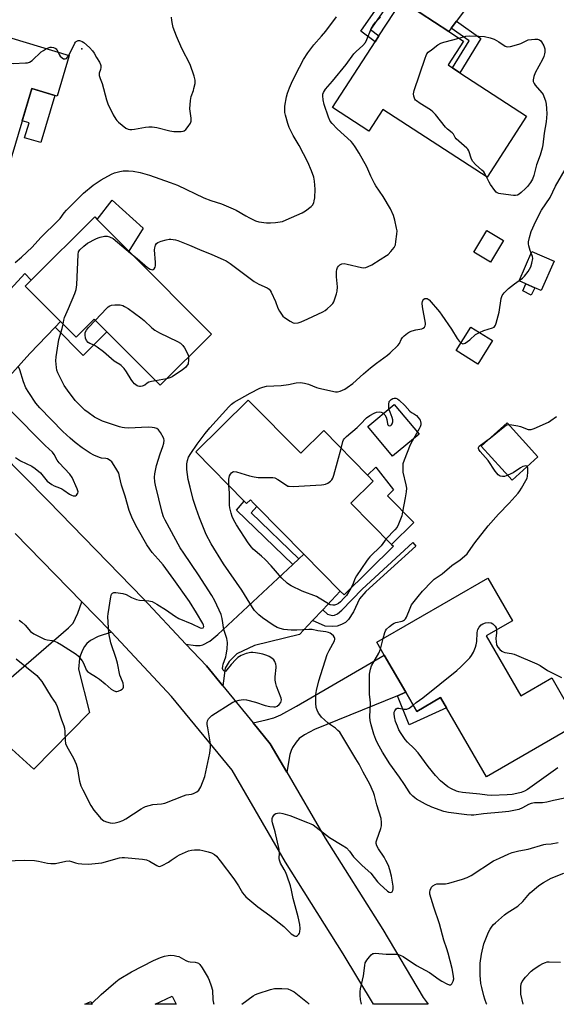
# Model space of a CAD drawing. Units: inches. Extents: x 1285765 to 1291765, y 537450 to 541450.
# Drawn here: x 1289528 to 1289760, y 537450 to 537875 of the extents above; entities that cross this region are included whole.
import ezdxf

# ---------------------------------------------------------------- set-up
doc = ezdxf.new("R2010")
doc.units = ezdxf.units.IN
doc.header["$MEASUREMENT"] = 0
for name, color, linetype in [('BLDG-Footprint', 5, 'Continuous'), ('CULTRL-Pad', 6, 'Continuous'), ('ELEV-Spot Elevation', 7, 'Continuous'), ('TRANS-Driveway', 251, 'Continuous'), ('TRANS-Non Street Sidewalk', 7, 'Continuous'), ('TRANS-Road', 130, 'Continuous'), ('Undefined', 1, 'Continuous')]:
    doc.layers.add(name, color=color, linetype=linetype)

msp = doc.modelspace()

# ---------------------------------------------------------------- linework, layer by layer
at = {"layer": 'BLDG-Footprint'}
for points, elevation in [([(1289718.36, 537852.27), (1289747.19, 537833.53), (1289730.07, 537807.19), (1289685.1, 537836.42), (1289679.02, 537827.06), (1289663.32, 537837.26), (1289681.7, 537865.54), (1289683.38, 537868.13), (1289693.22, 537883.27), (1289694.99, 537882.12), (1289713.55, 537870.06), (1289719.95, 537865.9), (1289713.25, 537855.6), (1289715.15, 537854.36)], 465.95), ([(1289549.59, 537859.71), (1289544.33, 537842.14), (1289533.4, 537845.42), (1289517.55, 537792.54), (1289514.81, 537793.36), (1289496.66, 537798.81), (1289488.09, 537801.38), (1289497.89, 537834.06), (1289500.04, 537841.25), (1289497.35, 537842.05), (1289489.23, 537844.49), (1289491.66, 537852.58), (1289497.31, 537871.44), (1289498.4, 537875.06)], 462.14), ([(1289575.32, 537775.13), (1289611, 537739.34), (1289588.8, 537717.21), (1289565.76, 537740.31), (1289560.37, 537745.72), (1289552.61, 537737.98), (1289545.83, 537744.77), (1289530.59, 537760.06), (1289533.17, 537762.62), (1289560.56, 537789.93), (1289561.69, 537788.8)], 464.78), ([(1289737.24, 537779.78), (1289731.65, 537770.36), (1289724.34, 537774.7), (1289729.94, 537784.12)], 465.54), ([(1289759.06, 537770.89), (1289753.46, 537758.1), (1289750.75, 537759.29), (1289746.81, 537761.01), (1289743.9, 537762.29), (1289749.5, 537775.08)], 466.46), ([(1289732.44, 537736.52), (1289726.07, 537726.4), (1289716.72, 537732.28), (1289723.09, 537742.4)], 466.51), ([(1289626.94, 537710.85), (1289649.58, 537687.87), (1289659.5, 537697.64), (1289678.48, 537678.37), (1289680.95, 537675.87), (1289671.26, 537666.32), (1289688.85, 537648.46), (1289689.63, 537647.67), (1289668.31, 537626.67), (1289666.69, 537628.3), (1289650.97, 537644.27), (1289630.68, 537664.86), (1289629.22, 537666.34), (1289627.84, 537667.74), (1289626.21, 537666.13), (1289625.19, 537667.17), (1289604.21, 537688.46)], 468.06), ([(1289752.1, 537686.36), (1289740.95, 537676.22), (1289727.6, 537690.89), (1289738.75, 537701.04)], 468.26), ([(1289729.72, 537608.93), (1289744.65, 537583.13), (1289758.01, 537590.86), (1289769.51, 537571), (1289729.85, 537548.05), (1289712.56, 537577.93), (1289710.03, 537582.3), (1289699.71, 537576.32), (1289694.93, 537584.59), (1289685.67, 537600.58), (1289682.43, 537606.19), (1289730.36, 537633.93), (1289741.04, 537615.48)], 470.25)]:
    msp.add_lwpolyline(points, close=True, dxfattribs=dict(at, elevation=elevation))
for points in [[(1289594.03, 537453.39, 469.86), (1289595.78, 537449.83, 469.86), (1289586.74, 537449.83, 469.86)], [(1289558.91, 537451.08, 469.86), (1289559.53, 537449.83, 469.86), (1289556.35, 537449.83, 469.86)]]:
    msp.add_polyline3d(points, close=True, dxfattribs=at)
at = {"layer": 'CULTRL-Pad'}
for points in [[(1289543.39, 537842.42), (1289537.29, 537822.05), (1289530.27, 537824.16), (1289532.19, 537830.57), (1289529.22, 537831.46), (1289533.4, 537845.42)], [(1289581.46, 537785.04), (1289575.32, 537775.13), (1289561.69, 537788.8), (1289568.15, 537797.14)], [(1289700.71, 537696.18), (1289689.29, 537686.62), (1289678.57, 537699.44), (1289689.99, 537708.99)], [(1289698.48, 537657.96), (1289688.85, 537648.46), (1289671.26, 537666.32), (1289680.95, 537675.87), (1289678.48, 537678.37), (1289682.08, 537681.92), (1289689.62, 537672.03), (1289687.08, 537669.53)]]:
    msp.add_lwpolyline(points, close=True, dxfattribs=at)
at = {"layer": 'ELEV-Spot Elevation'}
msp.add_point((1289554.96, 537862.62, 460.26), dxfattribs=at)
at = {"layer": 'TRANS-Driveway'}
for points in [[(1289754.97, 537923.29), (1289749.52, 537918.43), (1289716.92, 537874.59), (1289714.63, 537871.52), (1289713.55, 537870.06), (1289694.99, 537882.12), (1289698.1, 537885.08), (1289700.36, 537887.23), (1289704.58, 537891.25), (1289727.48, 537914.4), (1289737.12, 537926.53), (1289739.66, 537934.84), (1289741.07, 537933.75), (1289750.32, 537926.76)], [(1289545.83, 537744.77), (1289543.46, 537742.29), (1289532.57, 537730.9), (1289514.97, 537711.58), (1289512, 537706.84), (1289511.08, 537704.42), (1289509.51, 537698.51), (1289502.68, 537705.37), (1289493.56, 537714.47), (1289501.15, 537715.65), (1289505.65, 537718.41), (1289508.3, 537720.44), (1289509.82, 537722.29), (1289511.47, 537725.07), (1289513.05, 537728.47), (1289514.16, 537731.55), (1289514.83, 537734.99), (1289515.68, 537744.67), (1289516.28, 537747.83), (1289517.03, 537749.5), (1289519.25, 537753.55), (1289530.35, 537765.45), (1289533.17, 537762.62), (1289530.59, 537760.06)], [(1289659.07, 537620.19), (1289654.72, 537615.56), (1289649.1, 537609.57), (1289629.61, 537604.81), (1289621.92, 537601.15), (1289618.72, 537597.84), (1289616.9, 537595.02), (1289615.88, 537587.41), (1289608.85, 537595.98), (1289599.99, 537605.43), (1289604.12, 537604.79), (1289606.16, 537604.76), (1289607.36, 537605.15), (1289610.36, 537606.69), (1289613.78, 537609.5), (1289646.13, 537639.75), (1289648.74, 537642.19), (1289650.97, 537644.27), (1289666.69, 537628.3)], [(1289567.76, 537610.56), (1289562, 537608.71), (1289558.81, 537606.99), (1289557.15, 537605.72), (1289556.2, 537604.44), (1289555.28, 537602.78), (1289554.4, 537600.68), (1289553.97, 537599.14), (1289553.6, 537594.52), (1289558.35, 537575.85), (1289534.22, 537551.44), (1289521.62, 537562.88), (1289507.9, 537576.84), (1289511.24, 537579.72), (1289513.67, 537581.81), (1289549.27, 537612.4), (1289551.24, 537614.43), (1289553.23, 537618.76), (1289554.94, 537623.74), (1289567.24, 537611.09)], [(1289694.93, 537584.59), (1289691.37, 537583.14), (1289655.55, 537568.53), (1289651.16, 537566.2), (1289648.9, 537564.57), (1289647.68, 537563.12), (1289646.1, 537560.81), (1289645.45, 537559.47), (1289644.89, 537557.66), (1289643.52, 537550.15), (1289636.42, 537562.36), (1289628.97, 537571.44), (1289634.64, 537572.64), (1289637.98, 537573.52), (1289641.01, 537574.87), (1289647.79, 537578.66), (1289685.67, 537600.58)]]:
    msp.add_lwpolyline(points, close=True, dxfattribs=at)
at = {"layer": 'TRANS-Non Street Sidewalk'}
for points in [[(1289700.36, 537887.23), (1289698.1, 537885.08), (1289692.6, 537889.42), (1289679.8, 537870.87), (1289683.38, 537868.13), (1289681.7, 537865.54), (1289675.61, 537870.21), (1289691.93, 537893.87)], [(1289714.63, 537871.52), (1289716.92, 537874.59), (1289727.44, 537866.97), (1289718.36, 537852.27), (1289715.15, 537854.36), (1289722.32, 537865.96)], [(1289750.75, 537759.29), (1289749.13, 537756.11), (1289745.52, 537758.05), (1289746.81, 537761.01)], [(1289543.46, 537742.29), (1289545.83, 537744.77), (1289552.61, 537737.98), (1289560.37, 537745.72), (1289565.76, 537740.31), (1289555.57, 537730.15)], [(1289648.74, 537642.19), (1289646.13, 537639.75), (1289621.8, 537663.31), (1289625.19, 537667.17), (1289626.21, 537666.13), (1289627.84, 537667.74), (1289629.22, 537666.34), (1289630.68, 537664.86), (1289628.22, 537662.06)], [(1289654.72, 537615.56), (1289659.07, 537620.19), (1289661.14, 537618.39), (1289663.23, 537617.79), (1289664.21, 537617.95), (1289665.46, 537618.44), (1289667.3, 537620.06), (1289676.09, 537629.17), (1289698.08, 537649.27), (1289699.38, 537647.76), (1289677.68, 537628.19), (1289675.04, 537624.91), (1289672.38, 537619.37), (1289670.27, 537616.11), (1289668.97, 537614.77), (1289667.21, 537613.86), (1289665.3, 537613.19), (1289663.41, 537613.04), (1289660.12, 537613.22)], [(1289691.37, 537583.14), (1289694.93, 537584.59), (1289699.71, 537576.32), (1289710.03, 537582.3), (1289712.56, 537577.93), (1289696.51, 537570.55)]]:
    msp.add_lwpolyline(points, close=True, dxfattribs=at)
at = {"layer": 'TRANS-Road'}
msp.add_lwpolyline([(1289509.51, 537698.51), (1289540.49, 537667.24), (1289581.71, 537624.93), (1289599.99, 537605.43), (1289608.85, 537595.98), (1289615.88, 537587.41), (1289628.97, 537571.44), (1289636.42, 537562.36), (1289643.52, 537550.15), (1289660.17, 537521.56), (1289685.04, 537482.08), (1289702.54, 537452.75), (1289704.61, 537449.81), (1289681, 537449.82), (1289667.99, 537471.62), (1289643.06, 537511.2), (1289619.94, 537550.91), (1289593.81, 537582.78), (1289567.76, 537610.56), (1289567.24, 537611.09), (1289554.94, 537623.74), (1289526.22, 537653.22)], dxfattribs=at)
at = {"layer": 'Undefined'}
for p, q in [((1289591.63, 537720.03, 466), (1289586.86, 537719.15, 466)), ((1289684.1, 537603.29, 468), (1289685.21, 537607.8, 468)), ((1289558.85, 537449.83, 468), (1289559.33, 537450.23, 468))]:
    msp.add_line(p, q, dxfattribs=at)
for points, elevation in [([(1289526.23, 537770.28), (1289528.98, 537772.64), (1289533.54, 537776.94), (1289537.25, 537781.09), (1289544.82, 537788.44), (1289545.59, 537789.33), (1289547.32, 537791.68), (1289548.41, 537792.91), (1289555.78, 537800.27), (1289559.94, 537803.66), (1289563.3, 537806.05), (1289567.81, 537808.49), (1289569.17, 537808.99), (1289571.42, 537809.63), (1289572.84, 537809.88), (1289575.16, 537809.9), (1289577.15, 537809.66), (1289580.27, 537809.13), (1289584.2, 537808.02), (1289593.24, 537804.81), (1289596.28, 537803.63), (1289607.69, 537798.2), (1289610.73, 537797.1), (1289615.31, 537795.64), (1289620.44, 537793.51), (1289621.76, 537792.86), (1289625.84, 537790.42), (1289627.42, 537789.57), (1289630.11, 537788.28), (1289631.52, 537787.88), (1289634.75, 537787.42), (1289636.46, 537787.34), (1289638.75, 537787.49), (1289641.65, 537787.99), (1289643.32, 537788.63), (1289650.16, 537791.69), (1289651.61, 537792.6), (1289654.11, 537794.46), (1289654.67, 537795.07), (1289655.22, 537796.04), (1289655.45, 537796.85), (1289655.62, 537798.26), (1289655.82, 537801.97), (1289655.53, 537805.36), (1289655.21, 537807.06), (1289654.26, 537809.89), (1289652.59, 537813.54), (1289648.94, 537820.81), (1289646.33, 537825.19), (1289644.63, 537828.65), (1289644.04, 537830.29), (1289642.96, 537833.9), (1289642.74, 537835.02), (1289642.65, 537836.14), (1289642.78, 537837.83), (1289643.43, 537841.79), (1289643.9, 537843.47), (1289644.67, 537845.67), (1289646.05, 537848.69), (1289649.02, 537854.67), (1289650.8, 537857.91), (1289652.59, 537860.84), (1289655.2, 537864.29), (1289658.63, 537868.02), (1289660.5, 537870.23), (1289665.05, 537876.44)], 462), ([(1289549.41, 537859.76), (1289551.95, 537865.02), (1289552.27, 537865.47), (1289552.63, 537865.79), (1289553.46, 537866.11), (1289553.94, 537866.11), (1289554.45, 537865.99), (1289555.22, 537865.67), (1289555.94, 537865.24), (1289558.34, 537863.18), (1289559.66, 537861.67), (1289560.29, 537860.75), (1289561.32, 537858.86), (1289562.66, 537856.81), (1289563.13, 537855.83), (1289563.23, 537855.31), (1289563.19, 537854.48), (1289563.01, 537853.66), (1289562.48, 537852.08), (1289562.43, 537851.56), (1289562.5, 537851.05), (1289562.88, 537849.76), (1289563.75, 537847.58), (1289565.63, 537840.49), (1289566.19, 537838.81), (1289568.61, 537834.02), (1289569.64, 537832.22), (1289570.2, 537831.55), (1289570.83, 537830.96), (1289573.96, 537828.37), (1289574.96, 537827.88), (1289575.79, 537827.74), (1289576.65, 537827.71), (1289577.82, 537827.85), (1289582.48, 537828.8), (1289583.92, 537828.9), (1289585.36, 537828.89), (1289587.38, 537828.59), (1289593.1, 537827.21), (1289594.83, 537826.88), (1289596.26, 537826.82), (1289597.97, 537826.87), (1289598.78, 537826.99), (1289599.27, 537827.16), (1289599.9, 537827.68), (1289600.98, 537829.05), (1289601.94, 537830.53), (1289602.26, 537831.3), (1289602.32, 537831.84), (1289602.28, 537832.67), (1289601.73, 537836.68), (1289601.91, 537840.26), (1289602.18, 537842.01), (1289603.22, 537844.58), (1289603.47, 537845.38), (1289603.91, 537847.62), (1289604, 537849.02), (1289603.6, 537850.72), (1289601.82, 537855.74), (1289598.22, 537862.71), (1289595.87, 537868), (1289595.13, 537869.87), (1289594.47, 537871.78), (1289594.13, 537873.16), (1289593.83, 537874.83), (1289593.74, 537876.31)], 460), ([(1289576.11, 537774.34), (1289578.98, 537771.96), (1289583.4, 537768.04), (1289584.57, 537767.34), (1289585.48, 537767.13), (1289585.9, 537767.25), (1289586.28, 537767.56), (1289586.71, 537768.23), (1289586.87, 537768.76), (1289586.89, 537770.2), (1289586.42, 537775.79), (1289586.51, 537776.64), (1289586.85, 537777.72), (1289587.26, 537778.43), (1289587.88, 537778.92), (1289589.23, 537779.44), (1289591.52, 537780.08), (1289592.68, 537780.29), (1289593.5, 537780.3), (1289595.41, 537780.08), (1289596.49, 537779.81), (1289601.59, 537777.8), (1289605.86, 537775.82), (1289611.17, 537773.78), (1289616.03, 537771.61), (1289617.34, 537770.92), (1289619.05, 537769.78), (1289629.46, 537762.04), (1289631.53, 537760.92), (1289635.11, 537759.35), (1289635.93, 537758.78), (1289636.45, 537758.21), (1289636.88, 537757.46), (1289638.66, 537753.41), (1289639.73, 537750.51), (1289640.42, 537749.22), (1289641.51, 537747.5), (1289641.88, 537747.06), (1289642.54, 537746.5), (1289644.98, 537744.9), (1289646.25, 537744.26), (1289647.04, 537744.13), (1289648.41, 537744.25), (1289649.74, 537744.62), (1289652.64, 537745.91), (1289659.12, 537748.98), (1289660.14, 537749.58), (1289661.08, 537750.3), (1289662.64, 537751.64), (1289663.42, 537752.49), (1289663.83, 537753.21), (1289664.35, 537754.53), (1289665.05, 537756.74), (1289665.32, 537757.86), (1289665.45, 537759.8), (1289664.99, 537764.01), (1289665.08, 537766.39), (1289665.22, 537767.27), (1289665.51, 537768.05), (1289665.93, 537768.75), (1289666.47, 537769.31), (1289667.36, 537769.71), (1289668.35, 537769.77), (1289669.62, 537769.54), (1289675.85, 537768.09), (1289676.91, 537767.97), (1289677.7, 537768.06), (1289678.78, 537768.48), (1289680.35, 537769.32), (1289683.85, 537771.6), (1289686.68, 537773.25), (1289687.38, 537773.78), (1289688.57, 537775.02), (1289690.01, 537776.81), (1289690.47, 537777.84), (1289690.74, 537779.27), (1289691.15, 537782.49), (1289691.19, 537783.95), (1289691.01, 537785.12), (1289690.27, 537788.62), (1289689.71, 537790.61), (1289688.32, 537793.43), (1289685.25, 537798.78), (1289682.06, 537803.35), (1289681.43, 537804.35), (1289679.88, 537807.59), (1289678.18, 537811.66), (1289674.89, 537817.54), (1289673.14, 537820.29), (1289672.12, 537821.74), (1289671.41, 537822.56), (1289665.35, 537828.08), (1289663.12, 537830.3), (1289662.35, 537831.3), (1289661.58, 537833.07), (1289659.66, 537838.54), (1289659.23, 537840.5), (1289659.09, 537842.2), (1289659.21, 537842.98), (1289659.46, 537843.72), (1289659.81, 537844.42), (1289660.31, 537845.11), (1289663.32, 537848.56), (1289669.19, 537855.84), (1289672.5, 537860.38), (1289673.47, 537861.42), (1289676.38, 537863.98), (1289677.52, 537865.3), (1289678.19, 537866.59), (1289680.06, 537871.26), (1289681.08, 537872.99), (1289681.91, 537874.15), (1289684.06, 537876.22)], 464), ([(1289729.92, 537807.29), (1289729.2, 537808.71), (1289728.7, 537809.4), (1289727.9, 537810.18), (1289725.07, 537812.56), (1289723.95, 537813.83), (1289723.43, 537814.86), (1289722.16, 537818.5), (1289721.75, 537819.26), (1289721.39, 537819.71), (1289716.75, 537823.73), (1289716.29, 537824.31), (1289715.53, 537825.73), (1289715, 537826.35), (1289712.95, 537827.88), (1289712.1, 537828.66), (1289707.75, 537834.18), (1289706.65, 537835.39), (1289705.62, 537836.23), (1289701.25, 537838.91), (1289699.57, 537840.06), (1289699.16, 537840.44), (1289698.85, 537840.87), (1289698.41, 537842.12), (1289698.29, 537843.19), (1289698.59, 537844.6), (1289703.32, 537858.61), (1289703.73, 537859.71), (1289704.14, 537860.46), (1289704.71, 537861.07), (1289706.06, 537862.15), (1289708.85, 537864.25), (1289710.07, 537865), (1289711.39, 537865.45), (1289715.34, 537866.4), (1289717.97, 537867.19)], 466), ([(1289717.97, 537867.19), (1289720.96, 537867.99), (1289722.41, 537868.23), (1289726.59, 537868.11), (1289728.94, 537867.84), (1289731.5, 537867.29), (1289733.14, 537866.76), (1289735.12, 537865.62), (1289737.88, 537863.74), (1289738.35, 537863.52), (1289738.85, 537863.42), (1289740.21, 537863.61), (1289743.83, 537864.63), (1289744.63, 537864.93), (1289747.84, 537866.48), (1289750.71, 537866.8), (1289751.83, 537866.77), (1289752.33, 537866.64), (1289752.7, 537866.44), (1289753.26, 537865.97), (1289753.61, 537865.56), (1289754.57, 537863.87), (1289754.99, 537862.56), (1289755.09, 537861.2), (1289754.97, 537860.39), (1289754.67, 537859.33), (1289754.02, 537857.99), (1289750.86, 537852.23), (1289750.3, 537850.58), (1289750.02, 537849.2), (1289750.03, 537848.4), (1289750.4, 537847.57), (1289750.91, 537846.88), (1289753.78, 537843.51), (1289754.27, 537842.78), (1289754.63, 537841.99), (1289755.29, 537840.04), (1289755.63, 537838.62), (1289755.82, 537836.86), (1289755.93, 537834.51), (1289755.59, 537831.02), (1289754.84, 537826.21), (1289754.14, 537821.05), (1289753.86, 537819.64), (1289753.05, 537816.59), (1289751.4, 537812.5), (1289750.31, 537807.88), (1289749.67, 537806.24), (1289748.9, 537804.87), (1289747.53, 537803.16), (1289746.74, 537802.3), (1289744.81, 537800.55), (1289743.92, 537799.83), (1289743.2, 537799.41), (1289742.42, 537799.18), (1289741.57, 537799.15), (1289736, 537799.87), (1289735.15, 537800.03), (1289734.39, 537800.33), (1289733.97, 537800.67), (1289733.42, 537801.32), (1289731.61, 537803.98), (1289731.02, 537805), (1289729.92, 537807.29)], 466), ([(1289492.49, 537855.35), (1289493.31, 537856.09), (1289494.26, 537856.79), (1289500.88, 537861.35), (1289502.14, 537862.1), (1289503.25, 537862.43), (1289503.83, 537862.47), (1289504.68, 537862.38), (1289507.72, 537861.62), (1289522.72, 537856.69), (1289524.16, 537856.31), (1289525.33, 537856.21), (1289530.69, 537856.5), (1289531.57, 537856.59), (1289532.39, 537856.81), (1289533.49, 537857.56), (1289537.46, 537861.24), (1289538.38, 537861.88), (1289539.78, 537862.65)], 460), ([(1289539.78, 537862.65), (1289541.32, 537863.26), (1289541.88, 537863.3), (1289542.71, 537863.16), (1289543.49, 537862.84), (1289543.93, 537862.53), (1289544.24, 537862.13), (1289544.72, 537861.17)], 460), ([(1289544.72, 537861.17), (1289545.2, 537860.16), (1289545.67, 537859.45), (1289546.47, 537858.66), (1289547.14, 537858.27), (1289547.87, 537858.23), (1289548.33, 537858.39), (1289548.89, 537858.95), (1289549.41, 537859.76)], 460), ([(1289749.16, 537774.3), (1289748.73, 537775.41), (1289748.16, 537777.42), (1289748.02, 537778.29), (1289748.04, 537779.15), (1289748.46, 537781.11), (1289749.17, 537783.62), (1289751.19, 537788.18), (1289753.68, 537792.9), (1289757.3, 537798.34), (1289759.66, 537803.2), (1289764.83, 537812.19)], 466), ([(1289546.96, 537743.64), (1289547.25, 537745.4), (1289547.53, 537746.44), (1289549.31, 537750.39), (1289552.01, 537756.92), (1289552.57, 537758.58), (1289552.78, 537760.64), (1289553.36, 537773.73), (1289553.55, 537774.85), (1289553.79, 537775.34), (1289554.13, 537775.77), (1289555.86, 537777.31), (1289557.47, 537778.56), (1289561, 537780.5), (1289562.05, 537780.96), (1289562.87, 537781.2), (1289564.84, 537781.59), (1289565.95, 537781.68), (1289567.02, 537781.42), (1289568.51, 537780.59), (1289576.11, 537774.34)], 464), ([(1289743.98, 537762.48), (1289745.46, 537763.48), (1289746.29, 537764.3), (1289747.89, 537766.45), (1289748.94, 537768.41), (1289749.49, 537770.01), (1289749.83, 537772), (1289749.75, 537772.82), (1289749.16, 537774.3)], 466), ([(1289726.81, 537740.06), (1289728.67, 537740.84), (1289732.45, 537741.98), (1289733.16, 537742.36), (1289733.52, 537742.73), (1289733.77, 537743.2), (1289734.05, 537744.01), (1289735.3, 537748.85), (1289736.24, 537754.71), (1289736.64, 537756.08), (1289737.48, 537757.21), (1289739.35, 537759.04), (1289741.95, 537761.03), (1289743.98, 537762.48)], 466), ([(1289560.83, 537745.26), (1289565.78, 537750.49), (1289566.41, 537751.11), (1289567.08, 537751.62), (1289567.85, 537751.9), (1289569.27, 537751.99), (1289571.6, 537751.92), (1289572.71, 537751.67), (1289573.49, 537751.29), (1289575.01, 537750.34), (1289580.57, 537746.41), (1289581.9, 537745.28), (1289585.25, 537742.11), (1289586.62, 537741.07), (1289588.64, 537739.94), (1289596.41, 537736.19), (1289597.65, 537735.41), (1289598.68, 537734.36), (1289599.35, 537733.38), (1289600.74, 537730.73), (1289600.96, 537730.19), (1289601.1, 537729.47)], 466), ([(1289586.86, 537719.15), (1289585.08, 537718.84), (1289584, 537718.53), (1289583.3, 537718.15), (1289582.17, 537717.26), (1289581.04, 537716.78), (1289580.35, 537716.68), (1289579.86, 537716.71), (1289579.38, 537716.83), (1289578.9, 537717.06), (1289577.79, 537717.92), (1289577, 537718.73), (1289576.33, 537719.72), (1289574.37, 537723.09), (1289573.27, 537724.48), (1289572.05, 537725.76), (1289571.42, 537726.22), (1289569.68, 537727.23), (1289569, 537727.7), (1289564.44, 537731.65), (1289561.61, 537733.76), (1289560.38, 537734.53), (1289558.41, 537735.28), (1289557.78, 537735.77), (1289557.09, 537736.61), (1289556.6, 537737.58), (1289556.41, 537738.97), (1289556.52, 537740.06), (1289557, 537741.04), (1289557.84, 537742.18), (1289560.83, 537745.26)], 466), ([(1289526.58, 537598.99), (1289535.51, 537591.83), (1289536.91, 537590.34), (1289537.76, 537589.2), (1289541.77, 537582.64), (1289543.71, 537579.74), (1289544.35, 537578.45), (1289546.25, 537572.7), (1289547.18, 537570.12), (1289547.46, 537569.09), (1289547.66, 537567.72), (1289547.75, 537563.89), (1289548, 537562.5), (1289548.58, 537561.2), (1289551.41, 537556.15), (1289552.51, 537553.49), (1289553.11, 537551.58), (1289553.68, 537547.86), (1289554.05, 537546.17), (1289554.65, 537544.26), (1289555.51, 537542.41), (1289558.96, 537535.64), (1289560.25, 537533.65), (1289561.89, 537531.59), (1289563.26, 537530.1), (1289564.58, 537529.13), (1289565.6, 537528.65), (1289567.31, 537528.22), (1289568.4, 537528.09), (1289569.38, 537528.18), (1289571.08, 537528.59), (1289572.72, 537529.15), (1289574, 537529.87), (1289580.66, 537534.3), (1289581.68, 537534.9), (1289582.45, 537535.24), (1289584.05, 537535.73), (1289585.67, 537536.1), (1289589.47, 537536.39), (1289590.86, 537536.67), (1289598.99, 537539.9), (1289600.12, 537540.23), (1289602.44, 537540.66), (1289603.24, 537540.92), (1289604.72, 537541.66), (1289605.56, 537542.31), (1289606.04, 537543.02), (1289606.43, 537543.81), (1289608.2, 537548.27), (1289610.34, 537558.27), (1289610.6, 537560.92), (1289610.61, 537562.4), (1289609.38, 537569.21), (1289609.19, 537570.62), (1289609.16, 537571.45), (1289609.33, 537572.22), (1289609.79, 537573.15), (1289610.26, 537573.78), (1289611.17, 537574.52), (1289620.3, 537580.29), (1289621.36, 537580.78), (1289623.05, 537581.19), (1289624.77, 537581.42), (1289626.18, 537581.29), (1289630.1, 537580.33), (1289634.17, 537578.91), (1289636.17, 537578.52), (1289637.9, 537578.31), (1289638.72, 537578.33), (1289639.47, 537578.62), (1289640.32, 537579.33), (1289640.96, 537580.25), (1289641.22, 537581.33), (1289641.15, 537582.12), (1289639.14, 537587.3), (1289638.82, 537588.41), (1289638.56, 537589.8), (1289638.53, 537591.23), (1289638.93, 537595.33), (1289638.92, 537595.91), (1289638.76, 537596.78), (1289638.36, 537597.88), (1289637.91, 537598.57), (1289637.08, 537599.29), (1289635.92, 537600.05), (1289634.88, 537600.53), (1289633.17, 537601.05), (1289631.73, 537601.4), (1289630.01, 537601.68), (1289628.86, 537601.81), (1289628, 537601.79), (1289626.04, 537601.34), (1289623.89, 537600.49), (1289623.12, 537600.1), (1289622.4, 537599.61), (1289621.54, 537598.79), (1289619.51, 537596.56), (1289617.73, 537594.3), (1289617.19, 537593.77), (1289616.83, 537593.63), (1289616.67, 537593.66), (1289616.35, 537593.87), (1289616.08, 537594.22), (1289615.85, 537594.89), (1289615.89, 537595.88), (1289616.09, 537596.73), (1289617.18, 537599.88), (1289617.41, 537600.73), (1289617.78, 537603.26), (1289617.94, 537606.05), (1289617.62, 537607.89), (1289616.42, 537611.67), (1289615.68, 537616.54), (1289615.22, 537618.25), (1289612.44, 537624.14), (1289611.16, 537626.43), (1289605.49, 537635.39), (1289599.07, 537644.64), (1289597.54, 537647.07), (1289590.95, 537659.01), (1289590.33, 537660.44), (1289589.79, 537662.23), (1289586.87, 537674.06), (1289586.6, 537675.48), (1289586.46, 537677.56), (1289586.59, 537678.98), (1289587.28, 537682.64), (1289588.87, 537687.63), (1289590.03, 537690.85), (1289590.39, 537692.2), (1289590.55, 537693.55), (1289590.47, 537694.07), (1289590.28, 537694.58), (1289589.03, 537696.79), (1289588.2, 537697.91), (1289587.37, 537698.52), (1289586.41, 537698.9), (1289585.33, 537699.06), (1289583.66, 537699.08), (1289575.14, 537698.76), (1289573.38, 537698.79), (1289572.37, 537698.98), (1289571.25, 537699.32), (1289563.92, 537701.79), (1289560.52, 537703.46), (1289557.68, 537705.43), (1289556.36, 537706.5), (1289554.53, 537708.2), (1289552.19, 537710.71), (1289548.75, 537715.16), (1289547.4, 537717.11), (1289544.65, 537722.65), (1289544.26, 537723.74), (1289544.05, 537724.87), (1289543.74, 537727.72), (1289543.85, 537729.47), (1289545.11, 537736.97), (1289546.51, 537741.78), (1289546.96, 537743.64)], 464), ([(1289718.82, 537735.62), (1289719.27, 537735.31), (1289719.69, 537735.17), (1289720.14, 537735.23), (1289720.6, 537735.44), (1289722.68, 537736.91), (1289725.13, 537739.15), (1289726.81, 537740.06)], 466), ([(1289601.1, 537729.47), (1289601.08, 537728.28), (1289600.91, 537726.43), (1289599.73, 537724.91), (1289598.48, 537723.87), (1289594.11, 537720.89), (1289593.07, 537720.39), (1289591.63, 537720.03)], 466), ([(1289527.99, 537615.76), (1289529.03, 537614.93), (1289530.48, 537613.57), (1289532.8, 537610.9), (1289534.22, 537609.91), (1289536.55, 537608.65), (1289538.95, 537607.61), (1289540.06, 537607.3), (1289542.16, 537607), (1289543.22, 537606.64), (1289544.51, 537606.08), (1289546.28, 537605.08), (1289552.51, 537601.09), (1289553.6, 537600.15), (1289555.16, 537598.13), (1289555.72, 537597.14), (1289556.67, 537594.73), (1289556.94, 537594.24), (1289557.47, 537593.6), (1289558.26, 537592.99), (1289561.32, 537591.18), (1289562.69, 537590.24), (1289565.11, 537588.22), (1289567.67, 537585.89), (1289568.64, 537585.31), (1289569.65, 537584.94), (1289570.17, 537584.92), (1289570.67, 537585.04), (1289571.68, 537585.47), (1289572.37, 537585.88), (1289572.87, 537586.4), (1289573.03, 537586.87), (1289573.06, 537587.39), (1289572.87, 537588.49), (1289571.85, 537590.97), (1289571.5, 537592.05), (1289570.39, 537597.11), (1289569.81, 537599.22), (1289567.5, 537606.02), (1289566.62, 537610.2), (1289566.35, 537614.86), (1289566.31, 537617.41), (1289566.37, 537618.54), (1289567.54, 537625.89), (1289567.87, 537626.96), (1289568.27, 537627.45), (1289568.83, 537627.7), (1289569.63, 537627.73), (1289572.77, 537627.24), (1289574.13, 537626.83), (1289576.51, 537625.52), (1289578.56, 537624.7), (1289579.97, 537624.44), (1289584.03, 537624.08), (1289585.42, 537623.77), (1289587.42, 537622.69), (1289591.54, 537620.06), (1289595.12, 537617.6), (1289596.89, 537616.54), (1289602.51, 537614.15), (1289606.17, 537612.46), (1289606.87, 537612.29), (1289607.37, 537612.41), (1289607.59, 537612.67), (1289607.67, 537613.08), (1289607.56, 537613.56), (1289607.22, 537614.33), (1289604.58, 537618.86), (1289601.54, 537623.75), (1289594.7, 537633.36), (1289590.09, 537639.59), (1289587.98, 537642.17), (1289585.43, 537645.02), (1289584.38, 537646.39), (1289583.13, 537648.33), (1289578.89, 537655.59), (1289576.84, 537659.6), (1289575.49, 537663.1), (1289573.76, 537669.36), (1289572.13, 537674.06), (1289571.32, 537677.84), (1289570.93, 537679.19), (1289570.14, 537680.74), (1289568.3, 537683.72), (1289567.94, 537684.16), (1289567.32, 537684.7), (1289566.15, 537685.4), (1289565.43, 537685.61), (1289563.56, 537685.75), (1289562.71, 537685.96), (1289560.23, 537686.98), (1289558.65, 537687.84), (1289555.14, 537690.22), (1289552.2, 537692.5), (1289550.01, 537694.32), (1289546.75, 537697.28), (1289536.93, 537707.46), (1289535.16, 537709.51), (1289532.04, 537714.09), (1289530.84, 537716.09), (1289529.74, 537718.73), (1289528.2, 537723.88), (1289527.62, 537725.21)], 462), ([(1289667.12, 537689.91), (1289667.78, 537692.96), (1289668.05, 537693.65), (1289668.5, 537694.28), (1289669.35, 537695.09), (1289673.93, 537698.94), (1289675.43, 537700.38), (1289678.06, 537703.11), (1289679.51, 537704.16), (1289681.3, 537705.25), (1289682.39, 537705.62), (1289683.53, 537705.72), (1289684.35, 537705.62), (1289685.08, 537705.27), (1289685.89, 537704.51), (1289686.49, 537703.51), (1289686.81, 537702.48), (1289687.05, 537700.61), (1289687.22, 537700.18), (1289687.52, 537699.91), (1289688.11, 537699.76), (1289688.49, 537699.87), (1289688.83, 537700.15), (1289689.1, 537700.53), (1289689.28, 537700.98), (1289689.36, 537701.49), (1289689.33, 537702.29), (1289689.08, 537703.36), (1289688.16, 537705.62), (1289687.83, 537706.65), (1289687.69, 537707.47), (1289687.68, 537708.88), (1289687.87, 537710.19), (1289688.64, 537711.1), (1289689.35, 537711.55), (1289689.89, 537711.69), (1289690.65, 537711.61), (1289691.37, 537711.34), (1289692.07, 537710.86), (1289694.59, 537708.45), (1289696.72, 537706.03), (1289697.4, 537705.53), (1289698.78, 537704.82), (1289699.56, 537704.2), (1289700.31, 537703.37), (1289701.13, 537702.15), (1289701.36, 537701.63), (1289701.48, 537700.86), (1289701.44, 537700.09), (1289701.23, 537699.33), (1289700.77, 537698.37), (1289697.69, 537693.07), (1289696.86, 537691.53), (1289694.28, 537684.93), (1289693.77, 537683.26), (1289693.67, 537681.78), (1289693.77, 537679.69), (1289695.06, 537674.17), (1289695.24, 537672.71), (1289695.11, 537671.23), (1289694.72, 537668.58), (1289693.61, 537662.53), (1289693.23, 537660.82), (1289691.88, 537657.19), (1289691.22, 537655.87), (1289690.28, 537654.77), (1289686.45, 537650.9)], 468), ([(1289526.28, 537686.02), (1289528.48, 537684.66), (1289533.38, 537682.29), (1289534.86, 537681.27), (1289537.13, 537679.34), (1289540.1, 537675.87), (1289542.06, 537674.33), (1289543.02, 537673.8), (1289545.37, 537672.97), (1289546.32, 537672.55), (1289547.24, 537671.97), (1289549.63, 537670.23), (1289550.59, 537669.7), (1289551.33, 537669.46), (1289551.8, 537669.4), (1289552.26, 537669.51), (1289552.69, 537669.78), (1289553.05, 537670.16), (1289553.3, 537670.62), (1289553.39, 537671.23), (1289553.32, 537671.7), (1289553.04, 537672.48), (1289550.86, 537677.34), (1289549.78, 537678.88), (1289545.19, 537683.68), (1289544.36, 537684.94), (1289543.12, 537687.31), (1289542.3, 537688.39), (1289539.11, 537691.24), (1289524.26, 537706.36)], 460), ([(1289739.43, 537700.29), (1289740.84, 537700.17), (1289743.39, 537699.69), (1289744.5, 537699.37), (1289747.79, 537698.18), (1289748.61, 537698.06), (1289749.15, 537698.14), (1289750.49, 537698.62), (1289756.65, 537701.36), (1289757.66, 537701.96), (1289760.04, 537703.73)], 468), ([(1289731.59, 537694.52), (1289737.77, 537699.58), (1289738.69, 537700.14), (1289739.43, 537700.29)], 468), ([(1289739, 537678.36), (1289737.61, 537677.86), (1289736.8, 537677.78), (1289735.78, 537678.03), (1289734.87, 537678.58), (1289734.31, 537679.2), (1289733.63, 537680.13), (1289730.52, 537684.74), (1289727.06, 537688.67), (1289726.48, 537689.55), (1289726.35, 537689.97), (1289726.34, 537690.36), (1289726.66, 537690.91), (1289731.59, 537694.52)], 468), ([(1289618.48, 537673.98), (1289618.55, 537676.74), (1289618.8, 537678.1), (1289619.18, 537678.79), (1289619.69, 537679.39), (1289620.27, 537679.84), (1289620.73, 537679.96), (1289621.8, 537679.82), (1289627.43, 537678.05), (1289629.45, 537677.62), (1289631.21, 537677.42), (1289636.66, 537677.43), (1289637.54, 537677.38), (1289638.38, 537677.23), (1289639.66, 537676.57), (1289643.37, 537674.06), (1289644.08, 537673.71), (1289644.61, 537673.58), (1289646.37, 537673.55), (1289658.61, 537674.24), (1289659.5, 537674.32), (1289660.35, 537674.51), (1289661.33, 537674.99), (1289662.47, 537675.79), (1289663.06, 537676.34), (1289663.49, 537677.04), (1289663.96, 537678.41), (1289667.12, 537689.91)], 468), ([(1289685.21, 537607.8), (1289685.88, 537610.38), (1289686.21, 537611.19), (1289686.68, 537611.92), (1289687.99, 537613.08), (1289689.19, 537613.96), (1289689.94, 537614.41), (1289690.72, 537614.7), (1289693.44, 537615.28), (1289694.03, 537615.58), (1289694.45, 537615.93), (1289694.82, 537616.36), (1289695.26, 537617.11), (1289696.85, 537620.99), (1289697.52, 537622.31), (1289700.35, 537626.02), (1289702.2, 537628.28), (1289706.19, 537632.51), (1289707.24, 537633.5), (1289710.65, 537635.77), (1289714.88, 537639.44), (1289718.54, 537641.84), (1289720.39, 537643.36), (1289721.48, 537644.38), (1289722.14, 537645.22), (1289724.86, 537649.23), (1289730.64, 537656.47), (1289735.01, 537661.49), (1289739.6, 537666.27), (1289743.5, 537670.64), (1289744.23, 537671.56), (1289745.01, 537672.78), (1289746.89, 537676.06), (1289747.37, 537677.11), (1289747.57, 537677.94), (1289747.68, 537679.69), (1289747.65, 537681.4), (1289747.56, 537681.87), (1289747.44, 537682.12)], 468), ([(1289747.44, 537682.12), (1289747.21, 537682.3), (1289746.8, 537682.36), (1289746.33, 537682.3), (1289745.58, 537682.08), (1289744.56, 537681.54), (1289741.39, 537679.47), (1289739, 537678.36)], 468), ([(1289671.28, 537629.59), (1289669.3, 537626.46), (1289668.26, 537625.24), (1289666.72, 537623.62), (1289665.93, 537622.97), (1289664.99, 537622.49), (1289664.24, 537622.28), (1289663.42, 537622.25), (1289662.31, 537622.44), (1289661.52, 537622.75), (1289657.59, 537625.27), (1289656.37, 537625.97), (1289655.3, 537626.42), (1289651.37, 537627.8), (1289650.28, 537628.27), (1289645.48, 537630.63), (1289644.72, 537631.08), (1289643.8, 537631.78), (1289641.41, 537633.94), (1289636.83, 537639.19), (1289634.16, 537641.92), (1289632.67, 537643.35), (1289629.09, 537646.44), (1289628.3, 537647.25), (1289626.92, 537649.15), (1289621.85, 537656.94), (1289620.71, 537659), (1289619.96, 537660.58), (1289619.52, 537661.99), (1289618.96, 537664.29), (1289618.84, 537665.44), (1289618.86, 537668.04), (1289618.77, 537670.7), (1289618.48, 537673.98)], 468), ([(1289686.45, 537650.9), (1289684.31, 537647.89), (1289679.45, 537643.13), (1289678.67, 537642.25), (1289677.97, 537641.29), (1289673.65, 537634.89), (1289673.14, 537633.83), (1289671.94, 537630.84), (1289671.28, 537629.59)], 468), ([(1289698.11, 537579.08), (1289699.5, 537580.2), (1289702.39, 537582.2), (1289717.06, 537593.97), (1289718.79, 537595.57), (1289722.71, 537599.51), (1289723.36, 537600.45), (1289724.17, 537601.96), (1289725.08, 537604.08), (1289725.45, 537605.16), (1289725.7, 537606.53), (1289725.82, 537610.31), (1289725.91, 537611.17), (1289726.05, 537611.7), (1289726.62, 537612.7), (1289727.6, 537613.78), (1289728.31, 537614.23), (1289729.37, 537614.54), (1289730.76, 537614.73), (1289731.81, 537614.64), (1289732.53, 537614.22), (1289733.55, 537613.18), (1289734, 537612.44), (1289734.21, 537611.53)], 470), ([(1289734.21, 537611.53), (1289734.23, 537610.3), (1289733.91, 537607.77), (1289733.99, 537606.37), (1289734.19, 537605.27), (1289734.36, 537604.76), (1289734.81, 537604.03), (1289735.56, 537603.14), (1289736.42, 537602.37), (1289737.09, 537602.01), (1289737.78, 537601.8), (1289740.63, 537601.37), (1289741.75, 537601.04), (1289751.53, 537596.9), (1289753.09, 537596.11), (1289756.14, 537594.07), (1289762.28, 537590.93)], 470), ([(1289760.68, 537552.03), (1289747.51, 537542.59), (1289746.28, 537541.92), (1289744.82, 537541.36), (1289742.94, 537540.89), (1289740.92, 537540.49), (1289738.84, 537540.3), (1289731.96, 537539.95), (1289730.2, 537540.14), (1289726.91, 537540.66), (1289719.51, 537541.27), (1289717.89, 537541.55), (1289716.83, 537541.86), (1289714.7, 537542.87), (1289713.2, 537543.78), (1289710.05, 537546.39), (1289707.88, 537548.67), (1289704.67, 537552.57), (1289700.31, 537558.42), (1289698.53, 537560.31), (1289695.66, 537563.09), (1289694.73, 537564.18), (1289692.93, 537566.85), (1289692.02, 537568.36), (1289691.33, 537569.9), (1289690.54, 537572.02), (1289690.07, 537573.95), (1289689.92, 537575.33), (1289690.03, 537576.08), (1289690.2, 537576.55), (1289690.48, 537577.01), (1289690.84, 537577.4), (1289691.27, 537577.67), (1289691.92, 537577.77), (1289694.35, 537577.3), (1289695.46, 537577.31), (1289696.41, 537577.76), (1289698.11, 537579.08)], 470), ([(1289745.69, 537449.81), (1289744.75, 537454.21), (1289744.62, 537455.35), (1289744.7, 537457.31), (1289744.9, 537458.68), (1289745.32, 537459.69), (1289746.75, 537461.5), (1289749.09, 537464.09), (1289750.5, 537465.15), (1289752.96, 537466.78), (1289754.23, 537467.49), (1289755.28, 537467.93), (1289756.11, 537468.09), (1289756.97, 537468.14), (1289761.79, 537468.01)], 472)]:
    msp.add_lwpolyline(points, dxfattribs=dict(at, elevation=elevation))
for points in [[(1289522.14, 537511.82, 466), (1289530.2, 537512.07, 466), (1289534.59, 537511.87, 466), (1289536.34, 537511.69, 466), (1289540.12, 537510.73, 466), (1289541.55, 537510.57, 466), (1289543.57, 537510.67, 466), (1289548.14, 537511.65, 466), (1289549.49, 537511.75, 466), (1289550.54, 537511.56, 466), (1289552.29, 537510.88, 466), (1289553.37, 537510.61, 466), (1289555.06, 537510.47, 466), (1289557.9, 537510.38, 466), (1289560.81, 537510.59, 466), (1289563.71, 537510.94, 466), (1289571.25, 537513.06, 466), (1289572.37, 537513.26, 466), (1289573.4, 537513.28, 466), (1289581.29, 537512.47, 466), (1289582.97, 537512.17, 466), (1289584.19, 537511.7, 466), (1289587.46, 537509.71, 466), (1289587.96, 537509.49, 466), (1289588.47, 537509.39, 466), (1289588.96, 537509.45, 466), (1289589.71, 537509.75, 466), (1289592.46, 537511.26, 466), (1289593.68, 537512.01, 466), (1289596.21, 537513.84, 466), (1289597.18, 537514.43, 466), (1289601.04, 537516.04, 466), (1289602.36, 537516.43, 466), (1289603.69, 537516.61, 466), (1289605.94, 537516.56, 466), (1289607.35, 537516.32, 466), (1289609.59, 537515.69, 466), (1289610.97, 537515.19, 466), (1289612.26, 537514.52, 466), (1289613.17, 537513.76, 466), (1289614.8, 537511.75, 466), (1289620.72, 537503.99, 466), (1289622.72, 537500.98, 466), (1289624.43, 537497.98, 466), (1289625.13, 537497.05, 466), (1289625.92, 537496.22, 466), (1289631.09, 537491.93, 466), (1289636.21, 537488.23, 466), (1289642.24, 537483.4, 466), (1289644.81, 537480.87, 466), (1289645.47, 537480.31, 466), (1289646.88, 537479.4, 466), (1289647.35, 537479.25, 466), (1289647.79, 537479.3, 466), (1289648.2, 537479.56, 466), (1289648.76, 537480.14, 466), (1289649.07, 537480.61, 466), (1289649.27, 537481.13, 466), (1289649.4, 537482.58, 466), (1289649.19, 537484.31, 466), (1289648.46, 537487.54, 466), (1289646.29, 537495.59, 466), (1289645.59, 537499.15, 466), (1289645.1, 537500.96, 466), (1289643.69, 537505.2, 466), (1289643.1, 537506.75, 466), (1289642.49, 537507.99, 466), (1289640.87, 537510.76, 466), (1289640.35, 537512.02, 466), (1289640.28, 537512.81, 466), (1289640.44, 537515.29, 466), (1289640.28, 537516.71, 466), (1289638.48, 537524.26, 466), (1289637.39, 537528.17, 466), (1289637.24, 537528.95, 466), (1289637.28, 537530.07, 466), (1289637.42, 537530.58, 466), (1289637.77, 537531.23, 466), (1289638.42, 537531.92, 466), (1289638.84, 537532.17, 466), (1289639.52, 537532.41, 466), (1289640.53, 537532.49, 466), (1289641.84, 537532.3, 466), (1289644.94, 537531.32, 466), (1289652.58, 537528.39, 466), (1289653.92, 537527.84, 466), (1289654.91, 537527.29, 466), (1289662.05, 537521.8, 466), (1289667.54, 537518.59, 466), (1289669.33, 537517.36, 466), (1289670.65, 537515.95, 466), (1289672.36, 537513.56, 466), (1289672.93, 537512.88, 466), (1289676.1, 537509.75, 466), (1289679.84, 537506.47, 466), (1289682.83, 537502.7, 466), (1289683.79, 537501.66, 466), (1289687.13, 537498.68, 466), (1289687.86, 537498.27, 466), (1289688.33, 537498.17, 466), (1289688.77, 537498.19, 466), (1289689.13, 537498.36, 466), (1289689.44, 537498.93, 466), (1289689.56, 537499.69, 466), (1289689.57, 537500.82, 466), (1289688.84, 537505.16, 466), (1289688.12, 537507.93, 466), (1289687.46, 537509.8, 466), (1289686.43, 537511.88, 466), (1289685.58, 537513.39, 466), (1289683.16, 537517, 466), (1289682.53, 537518.21, 466), (1289682.23, 537519.24, 466), (1289682.23, 537520.06, 466), (1289682.4, 537520.89, 466), (1289684.14, 537525.82, 466), (1289684.45, 537526.93, 466), (1289684.53, 537528.33, 466), (1289684.3, 537530.03, 466), (1289682.46, 537536.01, 466), (1289681.53, 537539.96, 466), (1289681.08, 537541.31, 466), (1289679.38, 537544.85, 466), (1289676.55, 537550.07, 466), (1289674.9, 537553.5, 466), (1289673.39, 537555.82, 466), (1289667.41, 537565.88, 466), (1289666.44, 537567.36, 466), (1289665.69, 537568.16, 466), (1289664.65, 537569.03, 466), (1289662.38, 537570.57, 466), (1289661.44, 537571.31, 466), (1289659.87, 537572.67, 466), (1289658.6, 537573.92, 466), (1289657.81, 537574.81, 466), (1289657.33, 537575.55, 466), (1289656.68, 537576.88, 466), (1289656.31, 537578, 466), (1289656.14, 537579.97, 466), (1289656.16, 537583.68, 466), (1289656.46, 537585.38, 466), (1289657.42, 537589.6, 466), (1289660.99, 537600.86, 466), (1289661.81, 537602.7, 466), (1289664.13, 537606.77, 466), (1289664.37, 537607.54, 466), (1289664.36, 537607.93, 466), (1289664.22, 537608.33, 466), (1289663.75, 537608.94, 466), (1289662.93, 537609.67, 466), (1289662.25, 537610.15, 466), (1289661.52, 537610.49, 466), (1289660.46, 537610.71, 466), (1289657.03, 537611.14, 466), (1289654.54, 537611.71, 466), (1289653.04, 537611.77, 466), (1289647.84, 537611.48, 466), (1289645.45, 537611.42, 466), (1289642.24, 537611.74, 466), (1289640.65, 537612.14, 466), (1289639.41, 537612.63, 466), (1289637.75, 537613.56, 466), (1289633.03, 537616.78, 466), (1289631.48, 537618.05, 466), (1289629.68, 537619.89, 466), (1289628.71, 537621.26, 466), (1289624.1, 537628.66, 466), (1289616.15, 537640.07, 466), (1289610.84, 537648.69, 466), (1289608.66, 537652.78, 466), (1289605.85, 537659.98, 466), (1289604.4, 537663.95, 466), (1289603.13, 537667.88, 466), (1289601.76, 537673.23, 466), (1289601.02, 537676.58, 466), (1289600.42, 537680.91, 466), (1289600.42, 537683.35, 466), (1289600.66, 537684.74, 466), (1289601.13, 537686.11, 466), (1289602.04, 537687.78, 466), (1289604.84, 537691.76, 466), (1289608.24, 537696.39, 466), (1289610.27, 537698.82, 466), (1289618.47, 537707.96, 466), (1289619.7, 537709.08, 466), (1289620.89, 537709.89, 466), (1289627.73, 537713.85, 466), (1289631.85, 537715.97, 466), (1289633.19, 537716.48, 466), (1289634.87, 537716.87, 466), (1289641.17, 537717.18, 466), (1289644.34, 537717.62, 466), (1289647.65, 537718.25, 466), (1289649.52, 537718.39, 466), (1289651.23, 537718.19, 466), (1289652.92, 537717.78, 466), (1289656.38, 537716.3, 466), (1289657.48, 537715.94, 466), (1289664.67, 537714.46, 466), (1289665.52, 537714.44, 466), (1289666.59, 537714.71, 466), (1289668.68, 537715.62, 466), (1289669.69, 537716.21, 466), (1289672.07, 537718, 466), (1289676.65, 537722.12, 466), (1289679.73, 537724.73, 466), (1289682.35, 537726.82, 466), (1289687.09, 537730.28, 466), (1289688.22, 537731.21, 466), (1289691.53, 537734.41, 466), (1289692.2, 537735.31, 466), (1289693.04, 537737.01, 466), (1289693.56, 537737.81, 466), (1289694.35, 537738.62, 466), (1289695.66, 537739.72, 466), (1289696.59, 537740.35, 466), (1289697.68, 537740.77, 466), (1289699.39, 537741.2, 466), (1289701.97, 537741.66, 466), (1289702.44, 537741.88, 466), (1289703, 537742.36, 466), (1289703.37, 537742.97, 466), (1289703.45, 537743.5, 466), (1289703.43, 537744.06, 466), (1289702.19, 537751.14, 466), (1289702.07, 537752.63, 466), (1289702.19, 537753.36, 466), (1289702.36, 537753.81, 466), (1289702.84, 537754.43, 466), (1289703.26, 537754.69, 466), (1289703.72, 537754.76, 466), (1289704.2, 537754.68, 466), (1289704.66, 537754.45, 466), (1289705.09, 537754.1, 466), (1289709.5, 537748.92, 466), (1289710.57, 537747.52, 466), (1289714.75, 537741.43, 466), (1289717.15, 537737.4, 466), (1289718.06, 537736.33, 466), (1289718.82, 537735.62, 466)], [(1289763.67, 537538.83, 468), (1289758.8, 537537.87, 468), (1289755.97, 537537.11, 468), (1289753.98, 537536.89, 468), (1289750.56, 537536.79, 468), (1289749.15, 537536.57, 468), (1289747.95, 537536.14, 468), (1289745.46, 537534.67, 468), (1289743.81, 537533.97, 468), (1289739.5, 537533.15, 468), (1289736.58, 537532.75, 468), (1289728.61, 537532.06, 468), (1289724.42, 537531.57, 468), (1289723.27, 537531.51, 468), (1289721.29, 537531.65, 468), (1289713.41, 537532.61, 468), (1289711.39, 537533.06, 468), (1289706.28, 537534.92, 468), (1289703.51, 537536.25, 468), (1289699.56, 537538.5, 468), (1289698.88, 537539, 468), (1289698.05, 537539.76, 468), (1289697.08, 537540.77, 468), (1289696.37, 537541.64, 468), (1289694.44, 537544.74, 468), (1289692.28, 537547.98, 468), (1289688.15, 537553.67, 468), (1289684.86, 537558.69, 468), (1289682.81, 537562.56, 468), (1289682.11, 537564.14, 468), (1289681.21, 537566.54, 468), (1289680.03, 537570.51, 468), (1289679.66, 537572.38, 468), (1289679.49, 537574.01, 468), (1289679.7, 537580, 468), (1289679.65, 537581.38, 468), (1289679.37, 537583.85, 468), (1289679.3, 537585.31, 468), (1289679.24, 537590.92, 468), (1289679.33, 537592.38, 468), (1289679.78, 537594.61, 468), (1289680.23, 537595.96, 468), (1289683.35, 537601.56, 468), (1289684.1, 537603.29, 468)], [(1289675.91, 537449.82, 468), (1289675.44, 537451.86, 468), (1289675.27, 537453.6, 468), (1289675.26, 537455.34, 468), (1289675.45, 537456.48, 468), (1289676.76, 537462.05, 468), (1289677.28, 537466.54, 468), (1289677.5, 537467.66, 468), (1289677.71, 537468.19, 468), (1289678.17, 537468.94, 468), (1289679.27, 537470.36, 468), (1289680.06, 537471.23, 468), (1289680.73, 537471.69, 468), (1289681.23, 537471.82, 468), (1289681.78, 537471.84, 468), (1289686.46, 537471.44, 468), (1289691.1, 537471.4, 468), (1289691.88, 537471.29, 468), (1289692.51, 537471.11, 468), (1289693.78, 537470.42, 468), (1289699.65, 537466.54, 468), (1289705.2, 537463.57, 468), (1289709.34, 537460.52, 468), (1289710.57, 537459.74, 468), (1289712.7, 537458.68, 468), (1289713.74, 537458.29, 468), (1289714.42, 537458.26, 468), (1289714.91, 537458.66, 468), (1289715.49, 537459.8, 468), (1289715.68, 537460.84, 468), (1289715.52, 537462.77, 468), (1289714.97, 537465.34, 468), (1289713.22, 537471.96, 468), (1289712.69, 537473.74, 468), (1289711.39, 537477.51, 468), (1289709.5, 537484.52, 468), (1289707.03, 537491.84, 468), (1289705.42, 537497.41, 468), (1289705.35, 537498.24, 468), (1289705.53, 537499.06, 468), (1289706.14, 537500.37, 468), (1289706.68, 537501.01, 468), (1289707.64, 537501.61, 468), (1289708.44, 537501.85, 468), (1289709.29, 537501.91, 468), (1289712.17, 537501.88, 468), (1289713.59, 537502.1, 468), (1289719.5, 537503.88, 468), (1289721.44, 537504.53, 468), (1289723.24, 537505.52, 468), (1289732.89, 537511.73, 468), (1289735.44, 537512.98, 468), (1289739.5, 537514.85, 468), (1289740.88, 537515.4, 468), (1289743.87, 537516.14, 468), (1289747.86, 537516.88, 468), (1289754.64, 537518.91, 468), (1289755.46, 537519.02, 468), (1289757.81, 537519.11, 468), (1289760.84, 537519.76, 468)], [(1289729.93, 537449.81, 470), (1289729.8, 537450.07, 470), (1289729.07, 537452, 470), (1289728.64, 537453.4, 470), (1289727.77, 537457.07, 470), (1289727.44, 537458.82, 470), (1289727.08, 537462.33, 470), (1289727.14, 537467.64, 470), (1289727.63, 537471.54, 470), (1289728.72, 537475.89, 470), (1289730.71, 537481.01, 470), (1289731.38, 537482.22, 470), (1289732.29, 537483.59, 470), (1289732.83, 537484.23, 470), (1289733.67, 537485.04, 470), (1289737.64, 537488.53, 470), (1289738.83, 537489.34, 470), (1289742.25, 537491.42, 470), (1289743.4, 537492.27, 470), (1289745.49, 537494.27, 470), (1289747.75, 537496.88, 470), (1289748.79, 537497.91, 470), (1289752.32, 537501.01, 470), (1289753.27, 537501.7, 470), (1289754.52, 537502.46, 470), (1289757.85, 537504.31, 470), (1289763.22, 537506.48, 470)], [(1289559.33, 537450.23, 468), (1289563.43, 537454.07, 468), (1289569.73, 537459.56, 468), (1289571.17, 537460.6, 468), (1289576.45, 537463.88, 468), (1289586.03, 537468.74, 468), (1289589.03, 537470.01, 468), (1289590.67, 537470.54, 468), (1289592.31, 537470.91, 468), (1289593.46, 537470.98, 468), (1289594.94, 537470.85, 468), (1289596.11, 537470.66, 468), (1289596.94, 537470.41, 468), (1289599.97, 537468.8, 468), (1289601, 537468.33, 468), (1289601.8, 537468.15, 468), (1289603.97, 537467.95, 468), (1289604.98, 537467.73, 468), (1289605.42, 537467.52, 468), (1289606.01, 537466.97, 468), (1289606.97, 537465.55, 468), (1289609.54, 537461.3, 468), (1289610, 537460.22, 468), (1289610.89, 537457.73, 468), (1289611.42, 537455.85, 468), (1289611.66, 537451.7, 468), (1289611.9, 537450.24, 468), (1289612.02, 537449.82, 468)], [(1289624.1, 537449.82, 468), (1289629.09, 537453.5, 468), (1289630.08, 537454.07, 468), (1289631.18, 537454.48, 468), (1289636.53, 537456.2, 468), (1289638.24, 537456.62, 468), (1289639.39, 537456.69, 468), (1289641.44, 537456.63, 468), (1289644.04, 537456.44, 468), (1289645.32, 537455.99, 468), (1289646.73, 537455.18, 468), (1289652.55, 537450.52, 468), (1289653.3, 537449.82, 468)]]:
    msp.add_polyline3d(points, dxfattribs=at)

doc.saveas('drawing.dxf')
